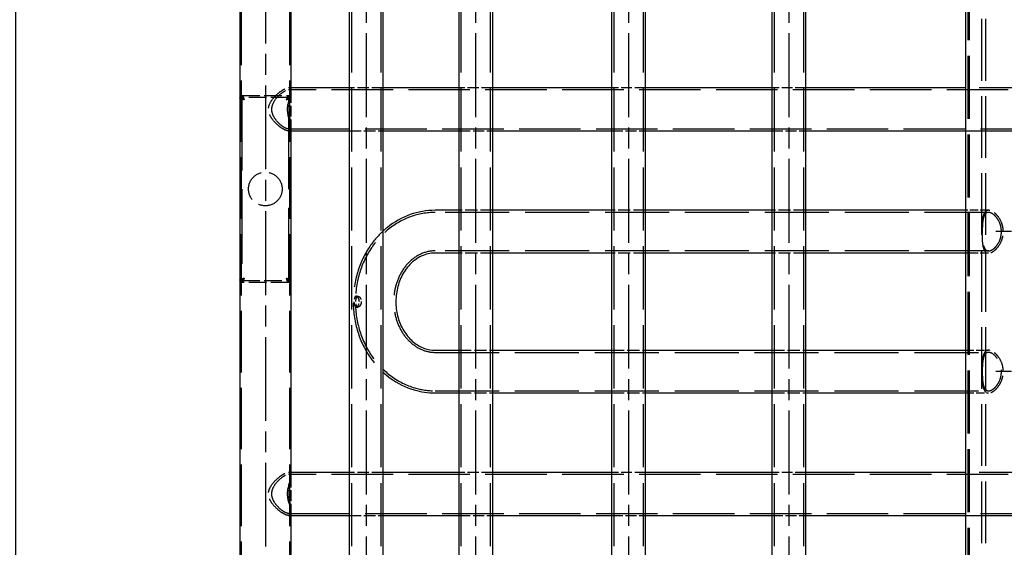
# Model space of a CAD drawing. Extents: x 0 to 6534, y 0 to 4620.
# Drawn here: x 2846 to 3578, y 3338 to 3730 of the extents above; entities that cross this region are included whole.
import ezdxf

# ---------------------------------------------------------------- set-up
doc = ezdxf.new("R2010")
doc.units = 0
doc.header["$LTSCALE"] = 11
doc.linetypes.add('CHAIN', pattern=[0.3543, 0.2362, -0.0295, 0.0591, -0.0295])
doc.linetypes.add('DASHED', pattern=[0.2068, 0.1655, -0.0413])
doc.layers.get('DEFPOINTS').update_dxf_attribs({"linetype": 'CONTINUOUS'})
for name, color, linetype in [('CENTER_MARK__ISO_', 1, 'CONTINUOUS'), ('CENTERLINE__ISO_', 1, 'CONTINUOUS'), ('DIMENSION__ISO_', 7, 'CONTINUOUS'), ('HIDDEN__ISO_', 7, 'DASHED'), ('VISIBLE__ISO_', 7, 'CONTINUOUS')]:
    doc.layers.add(name, color=color, linetype=linetype)
doc.styles.add('NOTE_TEXT__ISO_', font='TAHOMA.TTF')
doc.dimstyles.new('DEFAULT__ISO_', dxfattribs={"dimscale": 11, "dimtxt": 3.5, "dimasz": 2.5, "dimexe": 3.175, "dimexo": 0, "dimgap": 0.762, "dimtad": 1, "dimdec": 1, "dimrnd": 1e-08, "dimtxsty": 'NOTE_TEXT__ISO_', "dimcen": 0.09, "dimdle": 10, "dimclrd": 1, "dimclre": 1, "dimclrt": 256, "dimazin": 3, "dimtfac": 1.001486, "dimtmove": 0, "dimatfit": 3, "dimtolj": 1, "dimtzin": 0})

# ---------------------------------------------------------------- blocks, each defined once
blk = doc.blocks.new('*D54')
at = {"layer": 'DEFPOINTS', "color": 0}
for p in [(3163.71, 4121.49), (2842.65, 2194.49), (2874.41, 2194.49)]:
    blk.add_point(p, dxfattribs=at)
at = {"layer": 'DIMENSION__ISO_', "color": 1}
for p, q in [((3163.71, 4121.49), (2807.72, 4121.49)), ((2842.65, 4093.99), (2842.65, 2221.99)), ((2874.41, 2194.49), (2807.72, 2194.49))]:
    blk.add_line(p, q, dxfattribs=at)
for points in [[(2838.06, 4093.99), (2847.23, 4093.99), (2842.65, 4121.49)], [(2838.06, 2221.99), (2847.23, 2221.99), (2842.65, 2194.49)]]:
    blk.add_solid(points, dxfattribs=at)
at = {"layer": 'DIMENSION__ISO_', "insert": (2794.21, 3104.05), "char_height": 38.5, "attachment_point": 1, "rotation": 90, "style": 'NOTE_TEXT__ISO_'}
blk.add_mtext('\\A1;1927', dxfattribs=at)

msp = doc.modelspace()

# ---------------------------------------------------------------- linework, layer by layer
at = {"layer": 'CENTER_MARK__ISO_', "linetype": 'CHAIN', "ltscale": 5.555937}
for p, q in [((3626.91, 3572.29), (3571.91, 3572.29)), ((3626.91, 3468.29), (3571.91, 3468.29))]:
    msp.add_line(p, q, dxfattribs=at)
at = {"layer": 'CENTERLINE__ISO_', "linetype": 'CHAIN', "ltscale": 23.990969}
for p, q in [((3103.59, 2254.99), (3103.59, 4069.99)), ((3185.05, 2254.99), (3185.05, 4069.99)), ((3298.8, 2254.99), (3298.8, 4069.99)), ((3418.07, 2254.99), (3418.07, 4069.99)), ((3028.41, 4054.99), (3028.41, 2171.99))]:
    msp.add_line(p, q, dxfattribs=at)
at = {"layer": 'HIDDEN__ISO_', "ltscale": 25.703617}
for p, q in [((3551.41, 2194.49), (3551.41, 4182.49)), ((3552.41, 2194.49), (3552.41, 4182.49))]:
    msp.add_line(p, q, dxfattribs=at)
at = {"layer": 'HIDDEN__ISO_', "ltscale": 25.180784}
for p, q in [((3561.41, 2252.49), (3561.41, 4085.49)), ((3564.41, 2252.49), (3564.41, 4085.49))]:
    msp.add_line(p, q, dxfattribs=at)
at = {"layer": 'HIDDEN__ISO_', "ltscale": 25.789812}
for p, q in [((3092.69, 2282.49), (3092.69, 4042.49)), ((3114.49, 2282.49), (3114.49, 4042.49)), ((3174.15, 2282.49), (3174.15, 4042.49)), ((3195.95, 2282.49), (3195.95, 4042.49)), ((3287.9, 2282.49), (3287.9, 4042.49)), ((3309.7, 2282.49), (3309.7, 4042.49)), ((3407.17, 2282.49), (3407.17, 4042.49)), ((3428.97, 2282.49), (3428.97, 4042.49))]:
    msp.add_line(p, q, dxfattribs=at)
at = {"layer": 'HIDDEN__ISO_', "ltscale": 25.112099}
for p, q in [((3010.41, 4027.49), (3010.41, 2199.49)), ((3046.41, 4027.49), (3046.41, 2199.49))]:
    msp.add_line(p, q, dxfattribs=at)
at = {"layer": 'HIDDEN__ISO_', "ltscale": 0.348916}
for p, q in [((3047.41, 3679.19), (3045.59, 3679.19)), ((3045.59, 3647.19), (3047.41, 3647.19)), ((3047.41, 3393.39), (3045.59, 3393.39)), ((3045.59, 3361.39), (3047.41, 3361.39))]:
    msp.add_line(p, q, dxfattribs=at)
at = {"layer": 'HIDDEN__ISO_', "ltscale": 25.150112}
for p, q in [((4153.24, 3677.69), (3045.59, 3677.69)), ((3045.59, 3648.69), (4153.24, 3648.69)), ((4153.24, 3391.89), (3045.59, 3391.89)), ((3045.59, 3362.89), (4153.24, 3362.89))]:
    msp.add_line(p, q, dxfattribs=at)
at = {"layer": 'HIDDEN__ISO_', "ltscale": 4.680604}
for p, q in [((3116.09, 3679.19), (3091.09, 3679.19)), ((3091.09, 3647.19), (3116.09, 3647.19)), ((3116.09, 3393.39), (3091.09, 3393.39)), ((3091.09, 3361.39), (3116.09, 3361.39))]:
    msp.add_line(p, q, dxfattribs=at)
at = {"layer": 'HIDDEN__ISO_', "ltscale": 4.564867}
for p, q in [((3197.55, 3679.19), (3172.55, 3679.19)), ((3172.55, 3647.19), (3197.55, 3647.19)), ((3197.55, 3393.39), (3172.55, 3393.39)), ((3172.55, 3361.39), (3197.55, 3361.39))]:
    msp.add_line(p, q, dxfattribs=at)
at = {"layer": 'HIDDEN__ISO_', "ltscale": 4.447288}
for p, q in [((3311.3, 3679.19), (3286.3, 3679.19)), ((3286.3, 3647.19), (3311.3, 3647.19)), ((3311.3, 3393.39), (3286.3, 3393.39)), ((3286.3, 3361.39), (3311.3, 3361.39))]:
    msp.add_line(p, q, dxfattribs=at)
at = {"layer": 'HIDDEN__ISO_', "ltscale": 4.369459}
for p, q in [((3430.57, 3679.19), (3405.57, 3679.19)), ((3405.57, 3647.19), (3430.57, 3647.19)), ((3430.57, 3393.39), (3405.57, 3393.39)), ((3405.57, 3361.39), (3430.57, 3361.39))]:
    msp.add_line(p, q, dxfattribs=at)
at = {"layer": 'HIDDEN__ISO_', "ltscale": 21.985376}
for p, q in [((3649.41, 3679.19), (3549.41, 3679.19)), ((3549.41, 3647.19), (3649.41, 3647.19)), ((3649.41, 3393.39), (3549.41, 3393.39)), ((3549.41, 3361.39), (3649.41, 3361.39))]:
    msp.add_line(p, q, dxfattribs=at)
at = {"layer": 'HIDDEN__ISO_', "ltscale": 0.276813}
for p, q in [((3009.41, 3673.49), (3011.01, 3673.49)), ((3011.01, 3671.82), (3009.41, 3671.82)), ((3011.08, 3671.89), (3011.08, 3673.49)), ((3045.74, 3673.49), (3045.74, 3671.89)), ((3045.81, 3673.49), (3047.41, 3673.49)), ((3045.81, 3671.82), (3047.41, 3671.82)), ((3009.41, 3655.39), (3011.01, 3655.39)), ((3045.81, 3655.39), (3047.41, 3655.39)), ((3009.41, 3652.59), (3011.01, 3652.59)), ((3045.81, 3652.59), (3047.41, 3652.59)), ((3009.41, 3555.39), (3011.01, 3555.39)), ((3045.81, 3555.39), (3047.41, 3555.39)), ((3009.41, 3552.59), (3011.01, 3552.59)), ((3045.81, 3552.59), (3047.41, 3552.59)), ((3011.01, 3536.16), (3009.41, 3536.16)), ((3011.01, 3534.49), (3009.41, 3534.49)), ((3011.08, 3534.49), (3011.08, 3536.09)), ((3045.74, 3536.09), (3045.74, 3534.49)), ((3045.81, 3536.16), (3047.41, 3536.16)), ((3047.41, 3534.49), (3045.81, 3534.49))]:
    msp.add_line(p, q, dxfattribs=at)
at = {"layer": 'HIDDEN__ISO_', "ltscale": 30.552137}
for p, q in [((3011.01, 3673.49), (3011.01, 3534.49)), ((3045.81, 3534.49), (3045.81, 3673.49))]:
    msp.add_line(p, q, dxfattribs=at)
at = {"layer": 'HIDDEN__ISO_', "ltscale": 7.251934}
for p, q in [((3011.08, 3673.49), (3045.74, 3673.49)), ((3045.74, 3671.89), (3011.08, 3671.89)), ((3011.08, 3536.09), (3045.74, 3536.09)), ((3045.74, 3534.49), (3011.08, 3534.49))]:
    msp.add_line(p, q, dxfattribs=at)
at = {"layer": 'HIDDEN__ISO_', "ltscale": 4.461481}
for p, q in [((3047.41, 3676.08), (3047.41, 3650.3)), ((3047.41, 3390.28), (3047.41, 3364.5))]:
    msp.add_line(p, q, dxfattribs=at)
at = {"layer": 'HIDDEN__ISO_', "ltscale": 0.308856}
for p, q in [((3047.46, 3675.11), (3047.46, 3676.9)), ((3047.46, 3649.48), (3047.46, 3651.27)), ((3047.46, 3389.31), (3047.46, 3391.1)), ((3047.46, 3363.68), (3047.46, 3365.47))]:
    msp.add_line(p, q, dxfattribs=at)
at = {"layer": 'HIDDEN__ISO_', "ltscale": 26.130051}
for p, q in [((3566.5, 3586.57), (3154.69, 3586.57)), ((3566.5, 3558.02), (3154.69, 3558.02)), ((3154.69, 3482.57), (3566.5, 3482.57)), ((3154.69, 3454.02), (3566.5, 3454.02))]:
    msp.add_line(p, q, dxfattribs=at)
at = {"layer": 'HIDDEN__ISO_', "ltscale": 4.996015}
for p, q in [((3197.55, 3588.17), (3172.55, 3588.17)), ((3311.3, 3588.17), (3286.3, 3588.17)), ((3430.57, 3588.17), (3405.57, 3588.17)), ((3197.55, 3556.42), (3172.55, 3556.42)), ((3311.3, 3556.42), (3286.3, 3556.42)), ((3430.57, 3556.42), (3405.57, 3556.42)), ((3172.55, 3484.17), (3197.55, 3484.17)), ((3286.3, 3484.17), (3311.3, 3484.17)), ((3405.57, 3484.17), (3430.57, 3484.17)), ((3172.55, 3452.42), (3197.55, 3452.42)), ((3286.3, 3452.42), (3311.3, 3452.42)), ((3405.57, 3452.42), (3430.57, 3452.42))]:
    msp.add_line(p, q, dxfattribs=at)
at = {"layer": 'HIDDEN__ISO_', "ltscale": 3.415451}
for p, q in [((3566.5, 3588.17), (3549.41, 3588.17)), ((3566.5, 3556.42), (3549.41, 3556.42)), ((3549.41, 3484.17), (3566.5, 3484.17)), ((3549.41, 3452.42), (3566.5, 3452.42))]:
    msp.add_line(p, q, dxfattribs=at)
at = {"layer": 'HIDDEN__ISO_', "ltscale": 0.277307}
for p, q in [((3096.01, 3524.29), (3097.4, 3524.29)), ((3096.01, 3516.29), (3097.4, 3516.29))]:
    msp.add_line(p, q, dxfattribs=at)
at = {"layer": 'HIDDEN__ISO_', "ltscale": 13.592826}
msp.add_circle((3028.41, 3603.99), 12.5, dxfattribs=at)
at = {"layer": 'HIDDEN__ISO_', "ltscale": 10.60457}
for points in [[(3045.59, 3647.19), (3045.32, 3647.19), (3045.03, 3647.23), (3044.01, 3647.45), (3043.21, 3647.77), (3041.02, 3648.94), (3039.57, 3649.94), (3036.41, 3652.62), (3034.76, 3654.33), (3032.46, 3657.48), (3031.57, 3659.04), (3030.92, 3661.34), (3030.81, 3661.97), (3030.73, 3663.15), (3030.75, 3663.69), (3030.9, 3664.97), (3031.08, 3665.7), (3032, 3668.25), (3033.16, 3670.01), (3035.84, 3673.19), (3037.42, 3674.69), (3040.47, 3677.08), (3041.88, 3677.97), (3043.86, 3678.86), (3044.52, 3679.07), (3045.57, 3679.22), (3045.97, 3679.2), (3046.75, 3678.94), (3047.05, 3678.64), (3047.32, 3678.03), (3047.38, 3677.82), (3047.41, 3677.59)], [(3045.59, 3361.39), (3045.32, 3361.39), (3045.03, 3361.43), (3044.01, 3361.65), (3043.21, 3361.97), (3041.02, 3363.14), (3039.57, 3364.14), (3036.41, 3366.82), (3034.76, 3368.53), (3032.46, 3371.68), (3031.57, 3373.24), (3030.92, 3375.54), (3030.81, 3376.17), (3030.73, 3377.35), (3030.75, 3377.89), (3030.9, 3379.17), (3031.08, 3379.9), (3032, 3382.45), (3033.16, 3384.21), (3035.84, 3387.39), (3037.42, 3388.89), (3040.47, 3391.28), (3041.88, 3392.17), (3043.86, 3393.06), (3044.52, 3393.27), (3045.57, 3393.42), (3045.97, 3393.4), (3046.75, 3393.14), (3047.05, 3392.84), (3047.32, 3392.23), (3047.38, 3392.02), (3047.41, 3391.79)]]:
    msp.add_open_spline(points, degree=3, knots=[-11.218231, -11.218231, -11.218231, -11.218231, -11.033188, -11.033188, -10.625679, -10.625679, -10.005068, -10.005068, -9.252566, -9.252566, -8.658036, -8.658036, -8.436057, -8.436057, -8.250967, -8.250967, -7.989617, -7.989617, -7.313008, -7.313008, -6.641544, -6.641544, -6.039757, -6.039757, -5.690723, -5.690723, -5.401548, -5.401548, -5.022102, -5.022102, -4.855219, -4.855219, -4.855219, -4.855219], dxfattribs=at)
at = {"layer": 'HIDDEN__ISO_', "ltscale": 21.053291}
for points in [[(3045.59, 3648.69), (3045.97, 3648.69), (3046.3, 3648.77), (3047.05, 3649.23), (3047.32, 3649.77), (3047.55, 3651.5), (3047.38, 3652.81), (3046.86, 3655.55), (3046.56, 3656.89), (3046.13, 3659.33), (3045.98, 3660.43), (3045.85, 3662.26), (3045.84, 3662.95), (3045.87, 3664.44), (3045.92, 3665.22), (3046.2, 3667.7), (3046.54, 3669.3), (3047.13, 3672.21), (3047.41, 3673.61), (3047.5, 3675.8), (3047.36, 3676.62), (3046.68, 3677.44), (3046.31, 3677.63), (3045.41, 3677.72), (3044.9, 3677.65), (3043.38, 3677.16), (3042.3, 3676.57), (3039.71, 3674.72), (3038.22, 3673.35), (3035.67, 3670.32), (3034.57, 3668.62), (3033.59, 3665.96), (3033.37, 3665.08), (3033.21, 3663.49), (3033.22, 3662.81), (3033.39, 3661.2), (3033.62, 3660.3), (3034.59, 3657.77), (3035.6, 3656.19), (3037.9, 3653.37), (3039.21, 3652.13), (3041.68, 3650.2), (3042.85, 3649.49), (3044.52, 3648.82), (3045.1, 3648.69), (3045.59, 3648.69)], [(3045.59, 3362.89), (3045.97, 3362.89), (3046.3, 3362.97), (3047.05, 3363.43), (3047.32, 3363.97), (3047.55, 3365.7), (3047.38, 3367.01), (3046.86, 3369.75), (3046.56, 3371.09), (3046.13, 3373.53), (3045.98, 3374.63), (3045.85, 3376.46), (3045.84, 3377.15), (3045.87, 3378.64), (3045.92, 3379.42), (3046.2, 3381.9), (3046.54, 3383.5), (3047.13, 3386.41), (3047.41, 3387.81), (3047.5, 3390), (3047.36, 3390.82), (3046.68, 3391.64), (3046.31, 3391.83), (3045.41, 3391.92), (3044.9, 3391.85), (3043.38, 3391.36), (3042.3, 3390.77), (3039.71, 3388.92), (3038.22, 3387.55), (3035.67, 3384.52), (3034.57, 3382.82), (3033.59, 3380.16), (3033.37, 3379.28), (3033.21, 3377.69), (3033.22, 3377.01), (3033.39, 3375.4), (3033.62, 3374.5), (3034.59, 3371.97), (3035.6, 3370.39), (3037.9, 3367.57), (3039.21, 3366.33), (3041.68, 3364.4), (3042.85, 3363.69), (3044.52, 3363.02), (3045.1, 3362.89), (3045.59, 3362.89)]]:
    msp.add_open_spline(points, degree=3, knots=[-9.73615, -9.73615, -9.73615, -9.73615, -9.469798, -9.469798, -8.981198, -8.981198, -8.347234, -8.347234, -7.842978, -7.842978, -7.473657, -7.473657, -7.253148, -7.253148, -7.002214, -7.002214, -6.434871, -6.434871, -5.83051, -5.83051, -5.284049, -5.284049, -4.942982, -4.942982, -4.630917, -4.630917, -4.12825, -4.12825, -3.485291, -3.485291, -2.858186, -2.858186, -2.562708, -2.562708, -2.341902, -2.341902, -2.040495, -2.040495, -1.462922, -1.462922, -0.885044, -0.885044, -0.339688, -0.339688, 0, 0, 0, 0], dxfattribs=at)
at = {"layer": 'HIDDEN__ISO_', "ltscale": 0.908307}
for points in [[(3012.61, 3670.29), (3011.5, 3670.63), (3010.4, 3670.97), (3009.84, 3671.31), (3009.56, 3671.48), (3009.41, 3671.65), (3009.41, 3671.82)], [(3011.08, 3673.49), (3011.42, 3673.49), (3011.76, 3672.86), (3012.1, 3671.89), (3012.27, 3671.41), (3012.44, 3670.85), (3012.61, 3670.29)], [(3044.21, 3670.29), (3044.55, 3671.41), (3044.89, 3672.5), (3045.23, 3673.06), (3045.4, 3673.34), (3045.57, 3673.49), (3045.74, 3673.49)], [(3047.41, 3671.82), (3047.41, 3671.48), (3046.78, 3671.14), (3045.81, 3670.8), (3045.33, 3670.63), (3044.77, 3670.46), (3044.21, 3670.29)], [(3009.41, 3536.16), (3009.41, 3536.5), (3010.05, 3536.84), (3011.01, 3537.18), (3011.5, 3537.35), (3012.05, 3537.52), (3012.61, 3537.69)], [(3012.61, 3537.69), (3012.27, 3536.57), (3011.93, 3535.48), (3011.59, 3534.92), (3011.42, 3534.64), (3011.25, 3534.49), (3011.08, 3534.49)], [(3045.74, 3534.49), (3045.4, 3534.49), (3045.06, 3535.12), (3044.72, 3536.09), (3044.55, 3536.57), (3044.38, 3537.13), (3044.21, 3537.69)], [(3044.21, 3537.69), (3045.33, 3537.35), (3046.43, 3537.01), (3046.98, 3536.67), (3047.26, 3536.5), (3047.41, 3536.33), (3047.41, 3536.16)]]:
    msp.add_open_spline(points, degree=3, knots=[0, 0, 0, 0, 1.04692, 1.04692, 1.04692, 1.570796, 1.570796, 1.570796, 1.570796], dxfattribs=at)
at = {"layer": 'HIDDEN__ISO_', "ltscale": 0.508148}
for points in [[(3012.61, 3670.29), (3011.95, 3670.69), (3011.31, 3671.1), (3011.1, 3671.5), (3011.04, 3671.61), (3011.01, 3671.71), (3011.01, 3671.82)], [(3012.61, 3670.29), (3012.21, 3670.95), (3011.81, 3671.59), (3011.4, 3671.81), (3011.3, 3671.86), (3011.19, 3671.89), (3011.08, 3671.89)], [(3044.21, 3670.29), (3044.62, 3670.95), (3045.02, 3671.59), (3045.43, 3671.81), (3045.53, 3671.86), (3045.64, 3671.89), (3045.74, 3671.89)], [(3044.21, 3670.29), (3044.88, 3670.69), (3045.52, 3671.1), (3045.73, 3671.5), (3045.79, 3671.61), (3045.81, 3671.71), (3045.81, 3671.82)], [(3012.61, 3537.69), (3011.95, 3537.29), (3011.31, 3536.88), (3011.1, 3536.48), (3011.04, 3536.37), (3011.01, 3536.27), (3011.01, 3536.16)], [(3012.61, 3537.69), (3012.21, 3537.03), (3011.81, 3536.39), (3011.4, 3536.18), (3011.3, 3536.12), (3011.19, 3536.09), (3011.08, 3536.09)], [(3044.21, 3537.69), (3044.62, 3537.03), (3045.02, 3536.39), (3045.43, 3536.18), (3045.53, 3536.12), (3045.64, 3536.09), (3045.74, 3536.09)], [(3044.21, 3537.69), (3044.88, 3537.29), (3045.52, 3536.88), (3045.73, 3536.48), (3045.79, 3536.37), (3045.81, 3536.27), (3045.81, 3536.16)]]:
    msp.add_open_spline(points, degree=3, knots=[0, 0, 0, 0, 1.245005, 1.245005, 1.245005, 1.570796, 1.570796, 1.570796, 1.570796], dxfattribs=at)
at = {"layer": 'HIDDEN__ISO_', "ltscale": 1.276653}
for points in [[(3047.41, 3648.8), (3047.32, 3648.2), (3047.08, 3647.75), (3046.4, 3647.29), (3046.03, 3647.19), (3045.59, 3647.19)], [(3047.41, 3363), (3047.32, 3362.4), (3047.08, 3361.95), (3046.4, 3361.49), (3046.03, 3361.39), (3045.59, 3361.39)]]:
    msp.add_open_spline(points, degree=3, knots=[-0.73747, -0.73747, -0.73747, -0.73747, -0.3065247, -0.3065247, 0, 0, 0, 0], dxfattribs=at)
at = {"layer": 'HIDDEN__ISO_', "ltscale": 22.610828}
msp.add_open_spline([(3154.69, 3586.57), (3148.52, 3586.57), (3142.35, 3585.48), (3130.61, 3581.27), (3125.05, 3578.12), (3114.97, 3570.05), (3110.49, 3565.07), (3103.06, 3553.73), (3100.16, 3547.34), (3096.27, 3533.8), (3095.31, 3526.64), (3095.46, 3512.31), (3096.59, 3505.14), (3100.84, 3491.55), (3103.97, 3485.13), (3111.92, 3473.78), (3116.71, 3468.83), (3127.44, 3460.98), (3133.32, 3458.04), (3144.45, 3454.76), (3149.57, 3454.02), (3154.69, 3454.02)], degree=3, knots=[1.570796, 1.570796, 1.570796, 1.570796, 1.87166, 1.87166, 2.17729, 2.17729, 2.493839, 2.493839, 2.820872, 2.820872, 3.153999, 3.153999, 3.488863, 3.488863, 3.821676, 3.821676, 4.147827, 4.147827, 4.462783, 4.462783, 4.712389, 4.712389, 4.712389, 4.712389], dxfattribs=at)
at = {"layer": 'HIDDEN__ISO_', "ltscale": 8.73352}
for points, knots in [([(3577.45, 3572.29), (3577.45, 3573.3), (3577.36, 3574.34), (3577, 3576.4), (3576.73, 3577.42), (3575.67, 3580.35), (3574.66, 3582.12), (3573.05, 3584.21), (3572.46, 3584.87), (3571.25, 3586.03), (3570.61, 3586.54), (3569.36, 3587.35), (3568.74, 3587.66), (3567.57, 3588.07), (3567.01, 3588.17), (3566, 3588.17), (3565.52, 3588.07), (3564.63, 3587.66), (3564.23, 3587.35), (3563.53, 3586.54), (3563.23, 3586.03), (3562.73, 3584.87), (3562.52, 3584.21), (3562.04, 3582.12), (3561.84, 3580.35), (3561.67, 3577.42), (3561.63, 3576.4), (3561.59, 3574.34), (3561.58, 3573.3), (3561.58, 3572.29)], [0, 0, 0, 0, 0.303264, 0.303264, 0.606528, 0.606528, 1.213055, 1.213055, 1.515948, 1.515948, 1.818841, 1.818841, 2.121735, 2.121735, 2.424628, 2.424628, 2.727521, 2.727521, 3.030414, 3.030414, 3.333307, 3.333307, 3.6362, 3.6362, 4.242728, 4.242728, 4.545992, 4.545992, 4.849255, 4.849255, 4.849255, 4.849255]), ([(3561.58, 3572.29), (3561.58, 3571.28), (3561.59, 3570.24), (3561.63, 3568.18), (3561.67, 3567.16), (3561.84, 3564.23), (3562.04, 3562.46), (3562.52, 3560.37), (3562.73, 3559.71), (3563.23, 3558.55), (3563.53, 3558.05), (3564.23, 3557.23), (3564.63, 3556.92), (3565.52, 3556.51), (3566, 3556.42), (3567.01, 3556.42), (3567.57, 3556.51), (3568.74, 3556.92), (3569.36, 3557.23), (3570.61, 3558.05), (3571.25, 3558.55), (3572.46, 3559.71), (3573.05, 3560.37), (3574.66, 3562.46), (3575.67, 3564.23), (3576.73, 3567.16), (3577, 3568.18), (3577.36, 3570.24), (3577.45, 3571.28), (3577.45, 3572.29)], [4.849255, 4.849255, 4.849255, 4.849255, 5.152519, 5.152519, 5.455783, 5.455783, 6.062311, 6.062311, 6.365204, 6.365204, 6.668097, 6.668097, 6.97099, 6.97099, 7.273883, 7.273883, 7.576776, 7.576776, 7.879669, 7.879669, 8.182562, 8.182562, 8.485456, 8.485456, 9.091983, 9.091983, 9.395247, 9.395247, 9.698511, 9.698511, 9.698511, 9.698511]), ([(3577.45, 3468.29), (3577.45, 3469.3), (3577.36, 3470.34), (3577, 3472.4), (3576.73, 3473.42), (3575.67, 3476.35), (3574.66, 3478.12), (3573.05, 3480.21), (3572.46, 3480.87), (3571.25, 3482.03), (3570.61, 3482.54), (3569.36, 3483.35), (3568.74, 3483.66), (3567.57, 3484.07), (3567.01, 3484.17), (3566, 3484.17), (3565.52, 3484.07), (3564.63, 3483.66), (3564.23, 3483.35), (3563.53, 3482.54), (3563.23, 3482.03), (3562.73, 3480.87), (3562.52, 3480.21), (3562.04, 3478.12), (3561.84, 3476.35), (3561.67, 3473.42), (3561.63, 3472.4), (3561.59, 3470.34), (3561.58, 3469.3), (3561.58, 3468.29)], [4.849255, 4.849255, 4.849255, 4.849255, 5.152519, 5.152519, 5.455783, 5.455783, 6.062311, 6.062311, 6.365204, 6.365204, 6.668097, 6.668097, 6.97099, 6.97099, 7.273883, 7.273883, 7.576776, 7.576776, 7.879669, 7.879669, 8.182562, 8.182562, 8.485456, 8.485456, 9.091983, 9.091983, 9.395247, 9.395247, 9.698511, 9.698511, 9.698511, 9.698511]), ([(3561.58, 3468.29), (3561.58, 3467.28), (3561.59, 3466.24), (3561.63, 3464.18), (3561.67, 3463.16), (3561.84, 3460.23), (3562.04, 3458.46), (3562.52, 3456.37), (3562.73, 3455.71), (3563.23, 3454.55), (3563.53, 3454.05), (3564.23, 3453.23), (3564.63, 3452.92), (3565.52, 3452.51), (3566, 3452.42), (3567.01, 3452.42), (3567.57, 3452.51), (3568.74, 3452.92), (3569.36, 3453.23), (3570.61, 3454.05), (3571.25, 3454.55), (3572.46, 3455.71), (3573.05, 3456.37), (3574.66, 3458.46), (3575.67, 3460.23), (3576.73, 3463.16), (3577, 3464.18), (3577.36, 3466.24), (3577.45, 3467.28), (3577.45, 3468.29)], [0, 0, 0, 0, 0.303264, 0.303264, 0.606528, 0.606528, 1.213055, 1.213055, 1.515948, 1.515948, 1.818841, 1.818841, 2.121735, 2.121735, 2.424628, 2.424628, 2.727521, 2.727521, 3.030414, 3.030414, 3.333307, 3.333307, 3.6362, 3.6362, 4.242728, 4.242728, 4.545992, 4.545992, 4.849255, 4.849255, 4.849255, 4.849255])]:
    msp.add_open_spline(points, degree=3, knots=knots, dxfattribs=at)
at = {"layer": 'HIDDEN__ISO_', "ltscale": 19.898918}
for points in [[(3576.05, 3572.29), (3576.05, 3571.38), (3575.98, 3570.45), (3575.67, 3568.6), (3575.44, 3567.68), (3574.54, 3565.05), (3573.66, 3563.45), (3571.81, 3560.94), (3570.69, 3559.84), (3569.04, 3558.75), (3568.5, 3558.47), (3567.45, 3558.1), (3566.96, 3558.02), (3566.05, 3558.02), (3565.61, 3558.1), (3564.8, 3558.47), (3564.43, 3558.75), (3563.45, 3559.84), (3562.97, 3560.94), (3562.31, 3563.45), (3562.09, 3565.05), (3561.89, 3567.68), (3561.85, 3568.6), (3561.79, 3570.45), (3561.78, 3571.38), (3561.78, 3573.2), (3561.79, 3574.13), (3561.85, 3575.98), (3561.89, 3576.9), (3562.09, 3579.53), (3562.31, 3581.13), (3562.97, 3583.64), (3563.45, 3584.74), (3564.43, 3585.83), (3564.8, 3586.11), (3565.61, 3586.48), (3566.05, 3586.57), (3566.96, 3586.57), (3567.45, 3586.48), (3568.5, 3586.11), (3569.04, 3585.83), (3570.69, 3584.74), (3571.81, 3583.64), (3573.66, 3581.13), (3574.54, 3579.53), (3575.44, 3576.9), (3575.67, 3575.98), (3575.98, 3574.13), (3576.05, 3573.2), (3576.05, 3572.29)], [(3561.78, 3468.29), (3561.78, 3469.2), (3561.79, 3470.13), (3561.85, 3471.98), (3561.89, 3472.9), (3562.09, 3475.53), (3562.31, 3477.13), (3562.97, 3479.64), (3563.45, 3480.74), (3564.43, 3481.83), (3564.8, 3482.11), (3565.61, 3482.48), (3566.05, 3482.57), (3566.96, 3482.57), (3567.45, 3482.48), (3568.5, 3482.11), (3569.04, 3481.83), (3570.69, 3480.74), (3571.81, 3479.64), (3573.66, 3477.13), (3574.54, 3475.53), (3575.44, 3472.9), (3575.67, 3471.98), (3575.98, 3470.13), (3576.05, 3469.2), (3576.05, 3467.38), (3575.98, 3466.45), (3575.67, 3464.6), (3575.44, 3463.68), (3574.54, 3461.05), (3573.66, 3459.45), (3571.81, 3456.94), (3570.69, 3455.84), (3569.04, 3454.75), (3568.5, 3454.47), (3567.45, 3454.1), (3566.96, 3454.02), (3566.05, 3454.02), (3565.61, 3454.1), (3564.8, 3454.47), (3564.43, 3454.75), (3563.45, 3455.84), (3562.97, 3456.94), (3562.31, 3459.45), (3562.09, 3461.05), (3561.89, 3463.68), (3561.85, 3464.6), (3561.79, 3466.45), (3561.78, 3467.38), (3561.78, 3468.29)]]:
    msp.add_open_spline(points, degree=3, knots=[0, 0, 0, 0, 0.271879, 0.271879, 0.543759, 0.543759, 1.087518, 1.087518, 1.630857, 1.630857, 1.902526, 1.902526, 2.174196, 2.174196, 2.445866, 2.445866, 2.717535, 2.717535, 3.260874, 3.260874, 3.804633, 3.804633, 4.076513, 4.076513, 4.348392, 4.348392, 4.620271, 4.620271, 4.892151, 4.892151, 5.435909, 5.435909, 5.979249, 5.979249, 6.250918, 6.250918, 6.522588, 6.522588, 6.794258, 6.794258, 7.065927, 7.065927, 7.609266, 7.609266, 8.153025, 8.153025, 8.424905, 8.424905, 8.696784, 8.696784, 8.696784, 8.696784], dxfattribs=at)
at = {"layer": 'HIDDEN__ISO_', "ltscale": 26.294182}
msp.add_open_spline([(3116.09, 3572.84), (3112.11, 3569.21), (3108.59, 3565.06), (3101.71, 3554.62), (3098.73, 3548.08), (3094.71, 3534.22), (3093.71, 3526.89), (3093.85, 3512.2), (3095, 3504.84), (3099.37, 3490.91), (3102.58, 3484.32), (3109.45, 3474.53), (3112.59, 3470.93), (3116.09, 3467.75)], degree=3, knots=[2.239106, 2.239106, 2.239106, 2.239106, 2.491021, 2.491021, 2.818481, 2.818481, 3.152657, 3.152657, 3.488775, 3.488775, 3.822636, 3.822636, 4.044079, 4.044079, 4.044079, 4.044079], dxfattribs=at)
at = {"layer": 'HIDDEN__ISO_', "ltscale": 27.009171}
msp.add_open_spline([(3154.69, 3558.02), (3151.12, 3558.02), (3147.55, 3557.25), (3140.92, 3554.24), (3137.86, 3552.1), (3132.63, 3546.8), (3130.42, 3543.74), (3126.95, 3536.98), (3125.66, 3533.32), (3124.09, 3525.72), (3123.79, 3521.78), (3124.2, 3514), (3124.9, 3510.16), (3127.22, 3502.94), (3128.84, 3499.57), (3132.81, 3493.57), (3135.18, 3490.96), (3140.46, 3486.65), (3143.4, 3485.02), (3149.13, 3483.03), (3151.91, 3482.57), (3154.69, 3482.57)], degree=3, knots=[1.570796, 1.570796, 1.570796, 1.570796, 1.945621, 1.945621, 2.292181, 2.292181, 2.606587, 2.606587, 2.906929, 2.906929, 3.20238, 3.20238, 3.496988, 3.496988, 3.793752, 3.793752, 4.097914, 4.097914, 4.420351, 4.420351, 4.712389, 4.712389, 4.712389, 4.712389], dxfattribs=at)
at = {"layer": 'HIDDEN__ISO_', "ltscale": 4.360187}
msp.add_open_spline([(3098.35, 3520.29), (3098.35, 3520.27), (3098.35, 3520.24), (3098.35, 3520.14), (3098.35, 3520.06), (3098.33, 3519.85), (3098.32, 3519.71), (3098.26, 3519.19), (3098.17, 3518.81), (3097.92, 3518.05), (3097.74, 3517.68), (3097.29, 3517.01), (3097.03, 3516.73), (3096.48, 3516.36), (3096.21, 3516.28), (3095.7, 3516.31), (3095.48, 3516.41), (3095.1, 3516.79), (3094.94, 3517.04), (3094.69, 3517.64), (3094.59, 3517.97), (3094.47, 3518.59), (3094.43, 3518.87), (3094.38, 3519.36), (3094.37, 3519.58), (3094.36, 3519.9), (3094.35, 3520), (3094.35, 3520.17), (3094.35, 3520.24), (3094.35, 3520.39), (3094.35, 3520.47), (3094.35, 3520.66), (3094.36, 3520.77), (3094.38, 3521.17), (3094.4, 3521.44), (3094.49, 3522.15), (3094.58, 3522.56), (3094.82, 3523.3), (3094.98, 3523.63), (3095.37, 3524.1), (3095.6, 3524.24), (3096.1, 3524.32), (3096.36, 3524.26), (3096.87, 3523.98), (3097.12, 3523.76), (3097.55, 3523.21), (3097.74, 3522.89), (3098.02, 3522.24), (3098.13, 3521.92), (3098.26, 3521.34), (3098.3, 3521.09), (3098.33, 3520.73), (3098.34, 3520.62), (3098.35, 3520.44), (3098.35, 3520.37), (3098.35, 3520.29)], degree=3, knots=[-2.525034, -2.525034, -2.525034, -2.525034, -2.51781, -2.51781, -2.493644, -2.493644, -2.453846, -2.453846, -2.334678, -2.334678, -2.195074, -2.195074, -2.037596, -2.037596, -1.881215, -1.881215, -1.733253, -1.733253, -1.593654, -1.593654, -1.467199, -1.467199, -1.378449, -1.378449, -1.311861, -1.311861, -1.281974, -1.281974, -1.259971, -1.259971, -1.23707, -1.23707, -1.20282, -1.20282, -1.117227, -1.117227, -0.975379, -0.975379, -0.819279, -0.819279, -0.662109, -0.662109, -0.512094, -0.512094, -0.369734, -0.369734, -0.238996, -0.238996, -0.131731, -0.131731, -0.054271, -0.054271, -0.022391, -0.022391, 0, 0, 0, 0], dxfattribs=at)
at = {"layer": 'HIDDEN__ISO_', "ltscale": 4.363437}
msp.add_open_spline([(3099.79, 3520.29), (3099.79, 3520.31), (3099.79, 3520.34), (3099.79, 3520.44), (3099.78, 3520.51), (3099.77, 3520.71), (3099.76, 3520.83), (3099.7, 3521.33), (3099.62, 3521.7), (3099.38, 3522.44), (3099.21, 3522.8), (3098.77, 3523.48), (3098.51, 3523.78), (3097.95, 3524.18), (3097.67, 3524.29), (3097.16, 3524.29), (3096.94, 3524.21), (3096.55, 3523.87), (3096.39, 3523.63), (3096.13, 3523.04), (3096.04, 3522.72), (3095.9, 3521.99), (3095.85, 3521.61), (3095.81, 3521.03), (3095.8, 3520.86), (3095.79, 3520.61), (3095.79, 3520.52), (3095.79, 3520.37), (3095.79, 3520.3), (3095.79, 3520.16), (3095.79, 3520.09), (3095.79, 3519.89), (3095.8, 3519.78), (3095.82, 3519.32), (3095.85, 3518.99), (3095.95, 3518.25), (3096.04, 3517.87), (3096.28, 3517.16), (3096.44, 3516.85), (3096.84, 3516.43), (3097.08, 3516.31), (3097.58, 3516.28), (3097.85, 3516.36), (3098.36, 3516.68), (3098.61, 3516.91), (3099.04, 3517.49), (3099.22, 3517.81), (3099.49, 3518.46), (3099.59, 3518.76), (3099.71, 3519.31), (3099.74, 3519.55), (3099.77, 3519.89), (3099.78, 3519.98), (3099.79, 3520.15), (3099.79, 3520.22), (3099.79, 3520.29)], degree=3, knots=[-2.527001, -2.527001, -2.527001, -2.527001, -2.520087, -2.520087, -2.497559, -2.497559, -2.460203, -2.460203, -2.345694, -2.345694, -2.212521, -2.212521, -2.055011, -2.055011, -1.898325, -1.898325, -1.749869, -1.749869, -1.608807, -1.608807, -1.480601, -1.480601, -1.355091, -1.355091, -1.303495, -1.303495, -1.277819, -1.277819, -1.257707, -1.257707, -1.235553, -1.235553, -1.199821, -1.199821, -1.096168, -1.096168, -0.957977, -0.957977, -0.800705, -0.800705, -0.643345, -0.643345, -0.494542, -0.494542, -0.352952, -0.352952, -0.223862, -0.223862, -0.123041, -0.123041, -0.050472, -0.050472, -0.020809, -0.020809, 0, 0, 0, 0], dxfattribs=at)
at = {"layer": 'VISIBLE__ISO_'}
for p, q in [((3549.41, 4102.13), (3549.41, 2194.49)), ((3009.41, 4027.49), (3009.41, 2199.49)), ((3091.09, 2410.49), (3091.09, 3966.49)), ((3116.09, 2410.49), (3116.09, 3966.49)), ((3172.55, 2410.49), (3172.55, 3966.49)), ((3197.55, 2410.49), (3197.55, 3966.49)), ((3286.3, 2410.49), (3286.3, 3966.49)), ((3311.3, 2410.49), (3311.3, 3966.49)), ((3405.57, 2410.49), (3405.57, 3966.49)), ((3430.57, 2410.49), (3430.57, 3966.49)), ((3047.41, 3936.1), (3047.41, 3676.08)), ((3091.09, 3679.19), (3047.41, 3679.19)), ((3172.55, 3679.19), (3116.09, 3679.19)), ((3286.3, 3679.19), (3197.55, 3679.19)), ((3405.57, 3679.19), (3311.3, 3679.19)), ((3549.41, 3679.19), (3430.57, 3679.19)), ((3047.41, 3650.3), (3047.41, 3390.28)), ((3047.41, 3647.19), (3091.09, 3647.19)), ((3116.09, 3647.19), (3172.55, 3647.19)), ((3197.55, 3647.19), (3286.3, 3647.19)), ((3311.3, 3647.19), (3405.57, 3647.19)), ((3430.57, 3647.19), (3549.41, 3647.19)), ((3172.55, 3588.17), (3154.69, 3588.17)), ((3286.3, 3588.17), (3197.55, 3588.17)), ((3405.57, 3588.17), (3311.3, 3588.17)), ((3549.41, 3588.17), (3430.57, 3588.17)), ((3172.55, 3556.42), (3154.69, 3556.42)), ((3286.3, 3556.42), (3197.55, 3556.42)), ((3405.57, 3556.42), (3311.3, 3556.42)), ((3549.41, 3556.42), (3430.57, 3556.42)), ((3154.69, 3484.17), (3172.55, 3484.17)), ((3197.55, 3484.17), (3286.3, 3484.17)), ((3311.3, 3484.17), (3405.57, 3484.17)), ((3430.57, 3484.17), (3549.41, 3484.17)), ((3154.69, 3452.42), (3172.55, 3452.42)), ((3197.55, 3452.42), (3286.3, 3452.42)), ((3311.3, 3452.42), (3405.57, 3452.42)), ((3430.57, 3452.42), (3549.41, 3452.42)), ((3091.09, 3393.39), (3047.41, 3393.39)), ((3172.55, 3393.39), (3116.09, 3393.39)), ((3286.3, 3393.39), (3197.55, 3393.39)), ((3405.57, 3393.39), (3311.3, 3393.39)), ((3549.41, 3393.39), (3430.57, 3393.39)), ((3047.41, 3364.5), (3047.41, 3104.48)), ((3047.41, 3361.39), (3091.09, 3361.39)), ((3116.09, 3361.39), (3172.55, 3361.39)), ((3197.55, 3361.39), (3286.3, 3361.39)), ((3311.3, 3361.39), (3405.57, 3361.39)), ((3430.57, 3361.39), (3549.41, 3361.39))]:
    msp.add_line(p, q, dxfattribs=at)
for points, knots in [([(3047.41, 3677.59), (3047.51, 3676.98), (3047.46, 3676.24), (3047.05, 3673.92), (3046.5, 3672.19), (3045.68, 3669.39), (3045.37, 3668.3), (3044.96, 3666.32), (3044.82, 3665.47), (3044.7, 3664.05), (3044.68, 3663.51), (3044.7, 3662.37), (3044.74, 3661.79), (3044.94, 3660.07), (3045.17, 3658.97), (3045.95, 3655.9), (3046.64, 3653.89), (3047.36, 3650.95), (3047.52, 3649.9), (3047.44, 3648.98), (3047.43, 3648.89), (3047.41, 3648.8)], [-4.855219, -4.855219, -4.855219, -4.855219, -4.421054, -4.421054, -3.671949, -3.671949, -3.248053, -3.248053, -2.948537, -2.948537, -2.763602, -2.763602, -2.563985, -2.563985, -2.163467, -2.163467, -1.357532, -1.357532, -0.801697, -0.801697, -0.73747, -0.73747, -0.73747, -0.73747]), ([(3154.69, 3588.17), (3148.36, 3588.17), (3142.04, 3587.06), (3130, 3582.76), (3124.29, 3579.55), (3118.14, 3574.65), (3117.1, 3573.76), (3116.09, 3572.84)], [1.5707963, 1.5707963, 1.5707963, 1.5707963, 1.8703471, 1.8703471, 2.1748944, 2.1748944, 2.2391059, 2.2391059, 2.2391059, 2.2391059]), ([(3154.69, 3556.42), (3151.25, 3556.42), (3147.79, 3555.65), (3141.44, 3552.67), (3138.53, 3550.58), (3133.6, 3545.42), (3131.52, 3542.48), (3128.29, 3536), (3127.1, 3532.5), (3125.65, 3525.24), (3125.39, 3521.48), (3125.81, 3514.08), (3126.49, 3510.43), (3128.71, 3503.57), (3130.24, 3500.37), (3133.99, 3494.67), (3136.22, 3492.2), (3141.19, 3488.1), (3143.96, 3486.54), (3149.38, 3484.62), (3152.04, 3484.17), (3154.69, 3484.17)], [1.570796, 1.570796, 1.570796, 1.570796, 1.957594, 1.957594, 2.307214, 2.307214, 2.619138, 2.619138, 2.915842, 2.915842, 3.207418, 3.207418, 3.49816, 3.49816, 3.791277, 3.791277, 4.092532, 4.092532, 4.414389, 4.414389, 4.712389, 4.712389, 4.712389, 4.712389]), ([(3116.09, 3467.75), (3117.75, 3466.23), (3119.48, 3464.81), (3126.7, 3459.55), (3132.75, 3456.53), (3144.18, 3453.18), (3149.43, 3452.42), (3154.69, 3452.42)], [4.0440794, 4.0440794, 4.0440794, 4.0440794, 4.1491903, 4.1491903, 4.4636519, 4.4636519, 4.712389, 4.712389, 4.712389, 4.712389]), ([(3047.41, 3391.79), (3047.51, 3391.18), (3047.46, 3390.44), (3047.05, 3388.12), (3046.5, 3386.39), (3045.68, 3383.59), (3045.37, 3382.5), (3044.96, 3380.52), (3044.82, 3379.67), (3044.7, 3378.25), (3044.68, 3377.71), (3044.7, 3376.57), (3044.74, 3375.99), (3044.94, 3374.27), (3045.17, 3373.17), (3045.95, 3370.1), (3046.64, 3368.09), (3047.36, 3365.15), (3047.52, 3364.1), (3047.44, 3363.18), (3047.43, 3363.09), (3047.41, 3363)], [-4.855219, -4.855219, -4.855219, -4.855219, -4.421054, -4.421054, -3.671949, -3.671949, -3.248053, -3.248053, -2.948537, -2.948537, -2.763602, -2.763602, -2.563985, -2.563985, -2.163467, -2.163467, -1.357532, -1.357532, -0.801697, -0.801697, -0.73747, -0.73747, -0.73747, -0.73747])]:
    msp.add_open_spline(points, degree=3, knots=knots, dxfattribs=at)

# ---------------------------------------------------------------- dimensions: what is measured, and where the dimension line sits
at = {"layer": 'DIMENSION__ISO_', "color": 1}
dim = msp.add_linear_dim(base=(2842.65, 2194.49), p1=(3163.71, 4121.49), p2=(2874.41, 2194.49), angle=270, dimstyle='DEFAULT__ISO_', override={"dimdec": 1, "dimtp": 0, "dimtm": 0, "dimtdec": 2, "dimtofl": 0, "dimatfit": 1}, dxfattribs=at)
dim.commit()
dim.dimension.update_dxf_attribs({"geometry": '*D54', "text_midpoint": (2842.65, 3157.99), "dimtype": 160})

doc.saveas('drawing.dxf')
